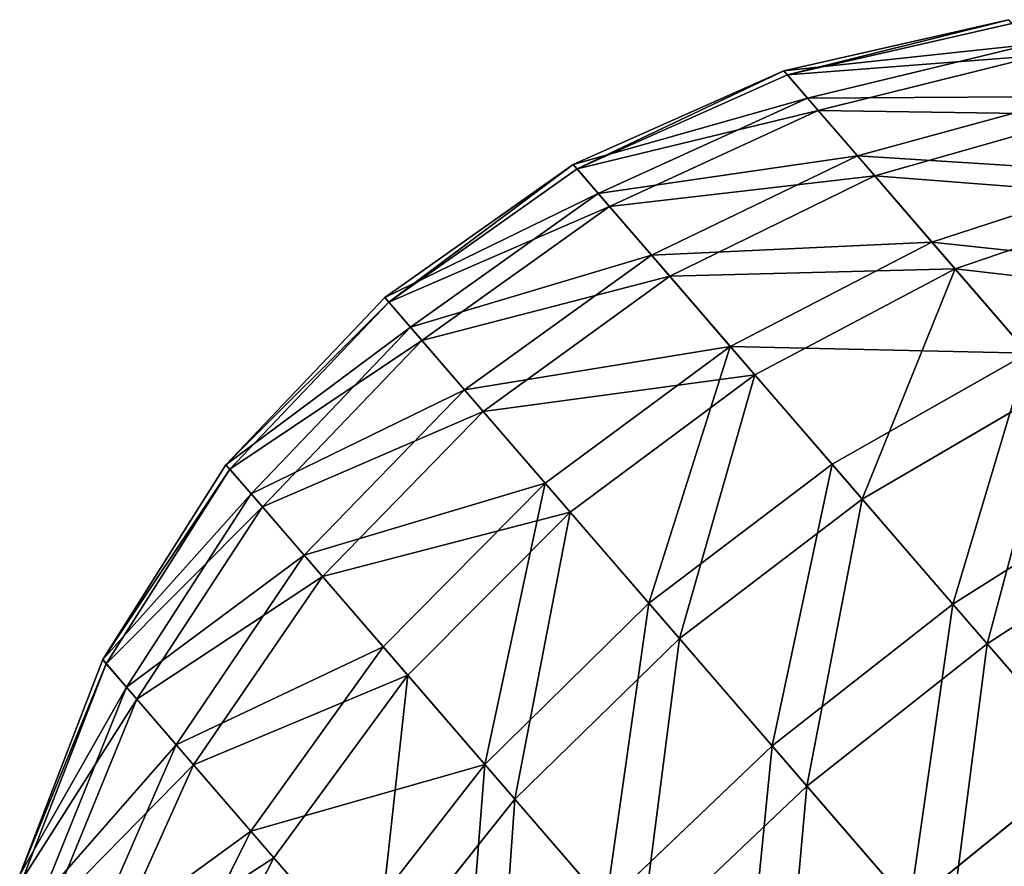
# Model space of a CAD drawing. Units: millimetres. Extents: x -321 to 924, y -497 to 433.
# Drawn here: x -320 to -299, y 215 to 233 of the extents above; entities that cross this region are included whole.
import ezdxf

# ---------------------------------------------------------------- set-up
doc = ezdxf.new("R2010")
doc.units = ezdxf.units.MM
doc.layers.get('0').update_dxf_attribs({"true_color": 0xffffff})

# ---------------------------------------------------------------- blocks, each defined once
blk = doc.blocks.new('Grupa#13')
at = {"color": 250, "true_color": 0x232323}
for p, q in [((8.6044, 269.768, 305.307), (6.7238, 269.3416, 305.2412)), ((8.6314, 269.7367, 306.9107), (6.7538, 269.3069, 307.0232)), ((6.9217, 269.1126, 303.4844), (8.7825, 269.5619, 303.726)), ((7.0106, 269.0098, 308.762), (8.8625, 269.4694, 308.4756)), ((6.7238, 269.3416, 305.2412), (4.9615, 268.5569, 305.2006)), ((6.7238, 269.3416, 305.2412), (6.9217, 269.1126, 303.4844)), ((6.7538, 269.3069, 307.0232), (6.7238, 269.3416, 305.2412)), ((6.7538, 269.3069, 307.0232), (4.9934, 268.52, 307.0924)), ((7.0106, 269.0098, 308.762), (6.7538, 269.3069, 307.0232)), ((5.1716, 268.3138, 303.3357), (6.9217, 269.1126, 303.4844)), ((6.9217, 269.1126, 303.4844), (7.3399, 268.6287, 301.8205)), ((7.3399, 268.6287, 301.8205), (9.1589, 269.1264, 302.2285)), ((5.266, 268.2047, 308.9383), (7.0106, 269.0098, 308.762)), ((7.4842, 268.4618, 310.3908), (7.0106, 269.0098, 308.762)), ((7.4842, 268.4618, 310.3908), (9.2888, 268.9762, 309.9415)), ((5.6156, 267.8001, 301.5693), (7.3399, 268.6287, 301.8205)), ((7.3399, 268.6287, 301.8205), (7.9623, 267.9085, 300.3133)), ((4.9615, 268.5569, 305.2006), (3.3854, 267.444, 305.187)), ((4.9934, 268.52, 307.0924), (3.4179, 267.4064, 307.1158)), ((4.9615, 268.5569, 305.2006), (5.1716, 268.3138, 303.3357)), ((4.9934, 268.52, 307.0924), (4.9615, 268.5569, 305.2006)), ((5.266, 268.2047, 308.9383), (4.9934, 268.52, 307.0924)), ((5.7688, 267.6229, 310.6675), (7.4842, 268.4618, 310.3908)), ((8.1566, 267.6839, 311.847), (7.4842, 268.4618, 310.3908)), ((7.9623, 267.9085, 300.3133), (9.719, 268.4782, 300.872)), ((5.1716, 268.3138, 303.3357), (3.5996, 267.1961, 303.2855)), ((5.1716, 268.3138, 303.3357), (5.6156, 267.8001, 301.5693)), ((9.8939, 268.2761, 311.252), (8.1566, 267.6839, 311.847)), ((3.6959, 267.0849, 308.9979), (5.266, 268.2047, 308.9383)), ((5.7688, 267.6229, 310.6675), (5.266, 268.2047, 308.9383)), ((6.2763, 267.0355, 299.9693), (7.9623, 267.9085, 300.3133)), ((7.9623, 267.9085, 300.3133), (8.765, 266.9797, 299.0208)), ((5.6156, 267.8001, 301.5693), (4.0523, 266.6724, 301.4845)), ((5.6156, 267.8001, 301.5693), (6.2763, 267.0355, 299.9693)), ((4.2085, 266.4917, 310.7609), (5.7688, 267.6229, 310.6675)), ((6.4826, 266.7971, 312.2133), (5.7688, 267.6229, 310.6675)), ((8.1566, 267.6839, 311.847), (6.4826, 266.7971, 312.2133)), ((9.0018, 266.7061, 313.0746), (8.1566, 267.6839, 311.847)), ((3.3854, 267.444, 305.187), (2.056, 266.0457, 305.2007)), ((3.3854, 267.444, 305.187), (3.5996, 267.1961, 303.2855)), ((3.4179, 267.4064, 307.1158), (3.3854, 267.444, 305.187)), ((3.4179, 267.4064, 307.1158), (2.0879, 266.0088, 307.0925)), ((3.6959, 267.0849, 308.9979), (3.4179, 267.4064, 307.1158)), ((3.5996, 267.1961, 303.2855), (2.2661, 265.8026, 303.3358)), ((3.5996, 267.1961, 303.2855), (4.0523, 266.6724, 301.4845)), ((3.6959, 267.0849, 308.9979), (2.3605, 265.6935, 308.9384)), ((4.2085, 266.4917, 310.7609), (3.6959, 267.0849, 308.9979)), ((6.2763, 267.0355, 299.9693), (4.726, 265.8928, 299.8531)), ((6.2763, 267.0355, 299.9693), (7.1285, 266.0495, 298.5972)), ((7.1285, 266.0495, 298.5972), (8.765, 266.9797, 299.0208)), ((4.9363, 265.6497, 312.3371), (6.4826, 266.7971, 312.2133)), ((7.3798, 265.759, 313.5166), (6.4826, 266.7971, 312.2133)), ((9.0018, 266.7061, 313.0746), (7.3798, 265.759, 313.5166)), ((4.0523, 266.6724, 301.4845), (2.71, 265.2889, 301.5694)), ((4.0523, 266.6724, 301.4845), (4.726, 265.8928, 299.8531)), ((4.2085, 266.4917, 310.7609), (2.8633, 265.1117, 310.6675)), ((4.9363, 265.6497, 312.3371), (4.2085, 266.4917, 310.7609)), ((1.0244, 264.4157, 305.2412), (2.056, 266.0457, 305.2007)), ((2.0879, 266.0088, 307.0925), (2.056, 266.0457, 305.2007)), ((2.056, 266.0457, 305.2007), (2.2661, 265.8026, 303.3358)), ((7.1285, 266.0495, 298.5972), (5.5949, 264.8875, 298.4541)), ((7.1285, 266.0495, 298.5972), (8.1394, 264.8799, 297.5057)), ((1.0544, 264.381, 307.0232), (2.0879, 266.0088, 307.0925)), ((2.3605, 265.6935, 308.9384), (2.0879, 266.0088, 307.0925)), ((4.726, 265.8928, 299.8531), (3.3708, 264.5243, 299.9693)), ((4.726, 265.8928, 299.8531), (5.5949, 264.8875, 298.4541)), ((9.7172, 265.878, 297.9926), (8.1394, 264.8799, 297.5057)), ((2.2661, 265.8026, 303.3358), (1.2223, 264.1867, 303.4845)), ((2.2661, 265.8026, 303.3358), (2.71, 265.2889, 301.5694)), ((5.8511, 264.5913, 313.6658), (7.3798, 265.759, 313.5166)), ((8.4261, 264.5485, 314.5271), (7.3798, 265.759, 313.5166)), ((1.3112, 264.0839, 308.7621), (2.3605, 265.6935, 308.9384)), ((2.8633, 265.1117, 310.6675), (2.3605, 265.6935, 308.9384)), ((4.9363, 265.6497, 312.3371), (3.5771, 264.2859, 312.2134)), ((5.8511, 264.5913, 313.6658), (4.9363, 265.6497, 312.3371)), ((9.9873, 265.5658, 314.0265), (8.4261, 264.5485, 314.5271)), ((2.71, 265.2889, 301.5694), (1.6404, 263.7028, 301.8206)), ((2.71, 265.2889, 301.5694), (3.3708, 264.5243, 299.9693)), ((2.8633, 265.1117, 310.6675), (1.7848, 263.5359, 310.3909)), ((3.5771, 264.2859, 312.2134), (2.8633, 265.1117, 310.6675)), ((5.5949, 264.8875, 298.4541), (4.223, 263.5383, 298.5972)), ((5.5949, 264.8875, 298.4541), (6.6255, 263.695, 297.3412)), ((8.1394, 264.8799, 297.5057), (6.6255, 263.695, 297.3412)), ((8.1394, 264.8799, 297.5057), (9.27, 263.5717, 296.7367)), ((4.4743, 263.2478, 313.5166), (5.8511, 264.5913, 313.6658)), ((6.9179, 263.357, 314.6961), (5.8511, 264.5913, 313.6658)), ((3.3708, 264.5243, 299.9693), (2.2629, 262.9826, 300.3134)), ((3.3708, 264.5243, 299.9693), (4.223, 263.5383, 298.5972)), ((6.9179, 263.357, 314.6961), (8.4261, 264.5485, 314.5271)), ((9.5812, 263.2121, 315.206), (8.4261, 264.5485, 314.5271)), ((0.3301, 262.6166, 305.3071), (1.0244, 264.4157, 305.2412)), ((1.0244, 264.4157, 305.2412), (1.2223, 264.1867, 303.4845)), ((1.0544, 264.381, 307.0232), (1.0244, 264.4157, 305.2412)), ((0.3571, 262.5854, 306.9108), (1.0544, 264.381, 307.0232)), ((1.3112, 264.0839, 308.7621), (1.0544, 264.381, 307.0232)), ((3.5771, 264.2859, 312.2134), (2.4572, 262.758, 311.8471)), ((4.4743, 263.2478, 313.5166), (3.5771, 264.2859, 312.2134)), ((0.5082, 262.4105, 303.7261), (1.2223, 264.1867, 303.4845)), ((1.2223, 264.1867, 303.4845), (1.6404, 263.7028, 301.8206)), ((0.5882, 262.318, 308.4757), (1.3112, 264.0839, 308.7621)), ((1.7848, 263.5359, 310.3909), (1.3112, 264.0839, 308.7621)), ((0.8846, 261.975, 302.2286), (1.6404, 263.7028, 301.8206)), ((1.6404, 263.7028, 301.8206), (2.2629, 262.9826, 300.3134)), ((6.6255, 263.695, 297.3412), (5.2338, 262.3687, 297.5057)), ((6.6255, 263.695, 297.3412), (7.7783, 262.3611, 296.5572)), ((7.7783, 262.3611, 296.5572), (9.27, 263.5717, 296.7367)), ((1.7848, 263.5359, 310.3909), (1.0145, 261.8248, 309.9416)), ((2.4572, 262.758, 311.8471), (1.7848, 263.5359, 310.3909)), ((3.0656, 262.0538, 299.0209), (4.223, 263.5383, 298.5972)), ((4.223, 263.5383, 298.5972), (5.2338, 262.3687, 297.5057)), ((5.5206, 262.0373, 314.5271), (6.9179, 263.357, 314.6961)), ((8.0956, 261.9944, 315.3884), (6.9179, 263.357, 314.6961)), ((4.4743, 263.2478, 313.5166), (3.3023, 261.7801, 313.0747)), ((5.5206, 262.0373, 314.5271), (4.4743, 263.2478, 313.5166)), ((1.4448, 261.3269, 300.8722), (2.2629, 262.9826, 300.3134)), ((2.2629, 262.9826, 300.3134), (3.0656, 262.0538, 299.0209)), ((1.6196, 261.1248, 311.2522), (2.4572, 262.758, 311.8471)), ((3.3023, 261.7801, 313.0747), (2.4572, 262.758, 311.8471))]:
    blk.add_line(p, q, dxfattribs=at)
mesh = blk.add_polyface(dxfattribs=at)
corners = [(6.7238, 269.3416, 305.2412), (8.7825, 269.5619, 303.726), (6.9217, 269.1126, 303.4844), (8.6044, 269.768, 305.307)]
mesh.append_faces([[corners[k] for k in face] for face in [(0, 1, 2), (1, 0, 3)]], dxfattribs={"vtx0": -1, "color": 250})
mesh = blk.add_polyface(dxfattribs=at)
corners = [(6.7538, 269.3069, 307.0232), (8.6044, 269.768, 305.307), (6.7238, 269.3416, 305.2412), (8.6314, 269.7367, 306.9107)]
mesh.append_faces([[corners[k] for k in face] for face in [(0, 1, 2), (1, 0, 3)]], dxfattribs={"vtx0": -1, "color": 250})
mesh = blk.add_polyface(dxfattribs=at)
corners = [(6.7538, 269.3069, 307.0232), (8.8625, 269.4694, 308.4756), (8.6314, 269.7367, 306.9107), (7.0106, 269.0098, 308.762)]
mesh.append_faces([[corners[k] for k in face] for face in [(0, 1, 2), (1, 0, 3)]], dxfattribs={"vtx0": -1, "color": 250})
mesh = blk.add_polyface(dxfattribs=at)
corners = [(6.9217, 269.1126, 303.4844), (9.1589, 269.1264, 302.2285), (7.3399, 268.6287, 301.8205), (8.7825, 269.5619, 303.726)]
mesh.append_faces([[corners[k] for k in face] for face in [(0, 1, 2), (1, 0, 3)]], dxfattribs={"vtx0": -1, "color": 250})
mesh = blk.add_polyface(dxfattribs=at)
corners = [(7.0106, 269.0098, 308.762), (9.2888, 268.9762, 309.9415), (8.8625, 269.4694, 308.4756), (7.4842, 268.4618, 310.3908)]
mesh.append_faces([[corners[k] for k in face] for face in [(0, 1, 2), (1, 0, 3)]], dxfattribs={"vtx0": -1, "color": 250})
mesh = blk.add_polyface(dxfattribs=at)
corners = [(4.9934, 268.52, 307.0924), (6.7238, 269.3416, 305.2412), (4.9615, 268.5569, 305.2006), (6.7538, 269.3069, 307.0232)]
mesh.append_faces([[corners[k] for k in face] for face in [(0, 1, 2), (1, 0, 3)]], dxfattribs={"vtx0": -1, "color": 250})
mesh = blk.add_polyface(dxfattribs=at)
corners = [(4.9615, 268.5569, 305.2006), (6.9217, 269.1126, 303.4844), (5.1716, 268.3138, 303.3357), (6.7238, 269.3416, 305.2412)]
mesh.append_faces([[corners[k] for k in face] for face in [(0, 1, 2), (1, 0, 3)]], dxfattribs={"vtx0": -1, "color": 250})
mesh = blk.add_polyface(dxfattribs=at)
corners = [(4.9934, 268.52, 307.0924), (7.0106, 269.0098, 308.762), (6.7538, 269.3069, 307.0232), (5.266, 268.2047, 308.9383)]
mesh.append_faces([[corners[k] for k in face] for face in [(0, 1, 2), (1, 0, 3)]], dxfattribs={"vtx0": -1, "color": 250})
mesh = blk.add_polyface(dxfattribs=at)
corners = [(5.1716, 268.3138, 303.3357), (7.3399, 268.6287, 301.8205), (5.6156, 267.8001, 301.5693), (6.9217, 269.1126, 303.4844)]
mesh.append_faces([[corners[k] for k in face] for face in [(0, 1, 2), (1, 0, 3)]], dxfattribs={"vtx0": -1, "color": 250})
mesh = blk.add_polyface(dxfattribs=at)
corners = [(7.3399, 268.6287, 301.8205), (9.719, 268.4782, 300.872), (7.9623, 267.9085, 300.3133), (9.1589, 269.1264, 302.2285)]
mesh.append_faces([[corners[k] for k in face] for face in [(0, 1, 2), (1, 0, 3)]], dxfattribs={"vtx0": -1, "color": 250})
mesh = blk.add_polyface(dxfattribs=at)
corners = [(5.266, 268.2047, 308.9383), (7.4842, 268.4618, 310.3908), (7.0106, 269.0098, 308.762), (5.7688, 267.6229, 310.6675)]
mesh.append_faces([[corners[k] for k in face] for face in [(0, 1, 2), (1, 0, 3)]], dxfattribs={"vtx0": -1, "color": 250})
mesh = blk.add_polyface(dxfattribs=at)
corners = [(7.4842, 268.4618, 310.3908), (9.8939, 268.2761, 311.252), (9.2888, 268.9762, 309.9415), (8.1566, 267.6839, 311.847)]
mesh.append_faces([[corners[k] for k in face] for face in [(0, 1, 2), (1, 0, 3)]], dxfattribs={"vtx0": -1, "color": 250})
mesh = blk.add_polyface(dxfattribs=at)
corners = [(5.6156, 267.8001, 301.5693), (7.9623, 267.9085, 300.3133), (6.2763, 267.0355, 299.9693), (7.3399, 268.6287, 301.8205)]
mesh.append_faces([[corners[k] for k in face] for face in [(0, 1, 2), (1, 0, 3)]], dxfattribs={"vtx0": -1, "color": 250})
mesh = blk.add_polyface(dxfattribs=at)
corners = [(3.3854, 267.444, 305.187), (5.1716, 268.3138, 303.3357), (3.5996, 267.1961, 303.2855), (4.9615, 268.5569, 305.2006)]
mesh.append_faces([[corners[k] for k in face] for face in [(0, 1, 2), (1, 0, 3)]], dxfattribs={"vtx0": -1, "color": 250})
mesh = blk.add_polyface(dxfattribs=at)
corners = [(3.4179, 267.4064, 307.1158), (4.9615, 268.5569, 305.2006), (3.3854, 267.444, 305.187), (4.9934, 268.52, 307.0924)]
mesh.append_faces([[corners[k] for k in face] for face in [(0, 1, 2), (1, 0, 3)]], dxfattribs={"vtx0": -1, "color": 250})
mesh = blk.add_polyface(dxfattribs=at)
corners = [(3.4179, 267.4064, 307.1158), (5.266, 268.2047, 308.9383), (4.9934, 268.52, 307.0924), (3.6959, 267.0849, 308.9979)]
mesh.append_faces([[corners[k] for k in face] for face in [(0, 1, 2), (1, 0, 3)]], dxfattribs={"vtx0": -1, "color": 250})
mesh = blk.add_polyface(dxfattribs=at)
corners = [(5.7688, 267.6229, 310.6675), (8.1566, 267.6839, 311.847), (7.4842, 268.4618, 310.3908), (6.4826, 266.7971, 312.2133)]
mesh.append_faces([[corners[k] for k in face] for face in [(0, 1, 2), (1, 0, 3)]], dxfattribs={"vtx0": -1, "color": 250})
mesh = blk.add_polyface(dxfattribs=at)
corners = [(7.9623, 267.9085, 300.3133), (10.4415, 267.6423, 299.7088), (8.765, 266.9797, 299.0208), (9.719, 268.4782, 300.872)]
mesh.append_faces([[corners[k] for k in face] for face in [(0, 1, 2), (1, 0, 3)]], dxfattribs={"vtx0": -1, "color": 250})
mesh = blk.add_polyface(dxfattribs=at)
corners = [(3.5996, 267.1961, 303.2855), (5.6156, 267.8001, 301.5693), (4.0523, 266.6724, 301.4845), (5.1716, 268.3138, 303.3357)]
mesh.append_faces([[corners[k] for k in face] for face in [(0, 1, 2), (1, 0, 3)]], dxfattribs={"vtx0": -1, "color": 250})
mesh = blk.add_polyface(dxfattribs=at)
corners = [(8.1566, 267.6839, 311.847), (10.6545, 267.396, 312.3569), (9.8939, 268.2761, 311.252), (9.0018, 266.7061, 313.0746)]
mesh.append_faces([[corners[k] for k in face] for face in [(0, 1, 2), (1, 0, 3)]], dxfattribs={"vtx0": -1, "color": 250})
mesh = blk.add_polyface(dxfattribs=at)
corners = [(3.6959, 267.0849, 308.9979), (5.7688, 267.6229, 310.6675), (5.266, 268.2047, 308.9383), (4.2085, 266.4917, 310.7609)]
mesh.append_faces([[corners[k] for k in face] for face in [(0, 1, 2), (1, 0, 3)]], dxfattribs={"vtx0": -1, "color": 250})
mesh = blk.add_polyface(dxfattribs=at)
corners = [(6.2763, 267.0355, 299.9693), (8.765, 266.9797, 299.0208), (7.1285, 266.0495, 298.5972), (7.9623, 267.9085, 300.3133)]
mesh.append_faces([[corners[k] for k in face] for face in [(0, 1, 2), (1, 0, 3)]], dxfattribs={"vtx0": -1, "color": 250})
mesh = blk.add_polyface(dxfattribs=at)
corners = [(4.0523, 266.6724, 301.4845), (6.2763, 267.0355, 299.9693), (4.726, 265.8928, 299.8531), (5.6156, 267.8001, 301.5693)]
mesh.append_faces([[corners[k] for k in face] for face in [(0, 1, 2), (1, 0, 3)]], dxfattribs={"vtx0": -1, "color": 250})
mesh = blk.add_polyface(dxfattribs=at)
corners = [(4.2085, 266.4917, 310.7609), (6.4826, 266.7971, 312.2133), (5.7688, 267.6229, 310.6675), (4.9363, 265.6497, 312.3371)]
mesh.append_faces([[corners[k] for k in face] for face in [(0, 1, 2), (1, 0, 3)]], dxfattribs={"vtx0": -1, "color": 250})
mesh = blk.add_polyface(dxfattribs=at)
corners = [(7.3798, 265.759, 313.5166), (8.1566, 267.6839, 311.847), (6.4826, 266.7971, 312.2133), (9.0018, 266.7061, 313.0746)]
mesh.append_faces([[corners[k] for k in face] for face in [(0, 1, 2), (1, 0, 3)]], dxfattribs={"vtx0": -1, "color": 250})
mesh = blk.add_polyface(dxfattribs=at)
corners = [(3.4179, 267.4064, 307.1158), (2.056, 266.0457, 305.2007), (2.0879, 266.0088, 307.0925), (3.3854, 267.444, 305.187)]
mesh.append_faces([[corners[k] for k in face] for face in [(0, 1, 2), (1, 0, 3)]], dxfattribs={"vtx0": -1, "color": 250})
mesh = blk.add_polyface(dxfattribs=at)
corners = [(2.056, 266.0457, 305.2007), (3.5996, 267.1961, 303.2855), (2.2661, 265.8026, 303.3358), (3.3854, 267.444, 305.187)]
mesh.append_faces([[corners[k] for k in face] for face in [(0, 1, 2), (1, 0, 3)]], dxfattribs={"vtx0": -1, "color": 250})
mesh = blk.add_polyface(dxfattribs=at)
corners = [(3.6959, 267.0849, 308.9979), (2.0879, 266.0088, 307.0925), (2.3605, 265.6935, 308.9384), (3.4179, 267.4064, 307.1158)]
mesh.append_faces([[corners[k] for k in face] for face in [(0, 1, 2), (1, 0, 3)]], dxfattribs={"vtx0": -1, "color": 250})
mesh = blk.add_polyface(dxfattribs=at)
corners = [(2.2661, 265.8026, 303.3358), (4.0523, 266.6724, 301.4845), (2.71, 265.2889, 301.5694), (3.5996, 267.1961, 303.2855)]
mesh.append_faces([[corners[k] for k in face] for face in [(0, 1, 2), (1, 0, 3)]], dxfattribs={"vtx0": -1, "color": 250})
mesh = blk.add_polyface(dxfattribs=at)
corners = [(4.2085, 266.4917, 310.7609), (2.3605, 265.6935, 308.9384), (2.8633, 265.1117, 310.6675), (3.6959, 267.0849, 308.9979)]
mesh.append_faces([[corners[k] for k in face] for face in [(0, 1, 2), (1, 0, 3)]], dxfattribs={"vtx0": -1, "color": 250})
mesh = blk.add_polyface(dxfattribs=at)
corners = [(6.2763, 267.0355, 299.9693), (5.5949, 264.8875, 298.4541), (4.726, 265.8928, 299.8531), (7.1285, 266.0495, 298.5972)]
mesh.append_faces([[corners[k] for k in face] for face in [(0, 1, 2), (1, 0, 3)]], dxfattribs={"vtx0": -1, "color": 250})
mesh = blk.add_polyface(dxfattribs=at)
corners = [(8.765, 266.9797, 299.0208), (8.1394, 264.8799, 297.5057), (7.1285, 266.0495, 298.5972), (9.7172, 265.878, 297.9926)]
mesh.append_faces([[corners[k] for k in face] for face in [(0, 1, 2), (1, 0, 3)]], dxfattribs={"vtx0": -1, "color": 250})
mesh = blk.add_polyface(dxfattribs=at)
corners = [(5.8511, 264.5913, 313.6658), (6.4826, 266.7971, 312.2133), (4.9363, 265.6497, 312.3371), (7.3798, 265.759, 313.5166)]
mesh.append_faces([[corners[k] for k in face] for face in [(0, 1, 2), (1, 0, 3)]], dxfattribs={"vtx0": -1, "color": 250})
mesh = blk.add_polyface(dxfattribs=at)
corners = [(8.4261, 264.5485, 314.5271), (9.0018, 266.7061, 313.0746), (7.3798, 265.759, 313.5166), (9.9873, 265.5658, 314.0265)]
mesh.append_faces([[corners[k] for k in face] for face in [(0, 1, 2), (1, 0, 3)]], dxfattribs={"vtx0": -1, "color": 250})
mesh = blk.add_polyface(dxfattribs=at)
corners = [(2.71, 265.2889, 301.5694), (4.726, 265.8928, 299.8531), (3.3708, 264.5243, 299.9693), (4.0523, 266.6724, 301.4845)]
mesh.append_faces([[corners[k] for k in face] for face in [(0, 1, 2), (1, 0, 3)]], dxfattribs={"vtx0": -1, "color": 250})
mesh = blk.add_polyface(dxfattribs=at)
corners = [(4.9363, 265.6497, 312.3371), (2.8633, 265.1117, 310.6675), (3.5771, 264.2859, 312.2134), (4.2085, 266.4917, 310.7609)]
mesh.append_faces([[corners[k] for k in face] for face in [(0, 1, 2), (1, 0, 3)]], dxfattribs={"vtx0": -1, "color": 250})
mesh = blk.add_polyface(dxfattribs=at)
corners = [(2.0879, 266.0088, 307.0925), (1.0244, 264.4157, 305.2412), (1.0544, 264.381, 307.0232), (2.056, 266.0457, 305.2007)]
mesh.append_faces([[corners[k] for k in face] for face in [(0, 1, 2), (1, 0, 3)]], dxfattribs={"vtx0": -1, "color": 250})
mesh = blk.add_polyface(dxfattribs=at)
corners = [(1.0244, 264.4157, 305.2412), (2.2661, 265.8026, 303.3358), (1.2223, 264.1867, 303.4845), (2.056, 266.0457, 305.2007)]
mesh.append_faces([[corners[k] for k in face] for face in [(0, 1, 2), (1, 0, 3)]], dxfattribs={"vtx0": -1, "color": 250})
mesh = blk.add_polyface(dxfattribs=at)
corners = [(7.1285, 266.0495, 298.5972), (6.6255, 263.695, 297.3412), (5.5949, 264.8875, 298.4541), (8.1394, 264.8799, 297.5057)]
mesh.append_faces([[corners[k] for k in face] for face in [(0, 1, 2), (1, 0, 3)]], dxfattribs={"vtx0": -1, "color": 250})
mesh = blk.add_polyface(dxfattribs=at)
corners = [(2.3605, 265.6935, 308.9384), (1.0544, 264.381, 307.0232), (1.3112, 264.0839, 308.7621), (2.0879, 266.0088, 307.0925)]
mesh.append_faces([[corners[k] for k in face] for face in [(0, 1, 2), (1, 0, 3)]], dxfattribs={"vtx0": -1, "color": 250})
mesh = blk.add_polyface(dxfattribs=at)
corners = [(4.726, 265.8928, 299.8531), (4.223, 263.5383, 298.5972), (3.3708, 264.5243, 299.9693), (5.5949, 264.8875, 298.4541)]
mesh.append_faces([[corners[k] for k in face] for face in [(0, 1, 2), (1, 0, 3)]], dxfattribs={"vtx0": -1, "color": 250})
mesh = blk.add_polyface(dxfattribs=at)
corners = [(9.7172, 265.878, 297.9926), (9.27, 263.5717, 296.7367), (8.1394, 264.8799, 297.5057), (10.7823, 264.6457, 297.2683)]
mesh.append_faces([[corners[k] for k in face] for face in [(0, 1, 2), (1, 0, 3)]], dxfattribs={"vtx0": -1, "color": 250})
mesh = blk.add_polyface(dxfattribs=at)
corners = [(1.2223, 264.1867, 303.4845), (2.71, 265.2889, 301.5694), (1.6404, 263.7028, 301.8206), (2.2661, 265.8026, 303.3358)]
mesh.append_faces([[corners[k] for k in face] for face in [(0, 1, 2), (1, 0, 3)]], dxfattribs={"vtx0": -1, "color": 250})
mesh = blk.add_polyface(dxfattribs=at)
corners = [(6.9179, 263.357, 314.6961), (7.3798, 265.759, 313.5166), (5.8511, 264.5913, 313.6658), (8.4261, 264.5485, 314.5271)]
mesh.append_faces([[corners[k] for k in face] for face in [(0, 1, 2), (1, 0, 3)]], dxfattribs={"vtx0": -1, "color": 250})
mesh = blk.add_polyface(dxfattribs=at)
corners = [(2.8633, 265.1117, 310.6675), (1.3112, 264.0839, 308.7621), (1.7848, 263.5359, 310.3909), (2.3605, 265.6935, 308.9384)]
mesh.append_faces([[corners[k] for k in face] for face in [(0, 1, 2), (1, 0, 3)]], dxfattribs={"vtx0": -1, "color": 250})
mesh = blk.add_polyface(dxfattribs=at)
corners = [(4.4743, 263.2478, 313.5166), (4.9363, 265.6497, 312.3371), (3.5771, 264.2859, 312.2134), (5.8511, 264.5913, 313.6658)]
mesh.append_faces([[corners[k] for k in face] for face in [(0, 1, 2), (1, 0, 3)]], dxfattribs={"vtx0": -1, "color": 250})
mesh = blk.add_polyface(dxfattribs=at)
corners = [(9.5812, 263.2121, 315.206), (9.9873, 265.5658, 314.0265), (8.4261, 264.5485, 314.5271), (11.0754, 264.3069, 314.666)]
mesh.append_faces([[corners[k] for k in face] for face in [(0, 1, 2), (1, 0, 3)]], dxfattribs={"vtx0": -1, "color": 250})
mesh = blk.add_polyface(dxfattribs=at)
corners = [(1.6404, 263.7028, 301.8206), (3.3708, 264.5243, 299.9693), (2.2629, 262.9826, 300.3134), (2.71, 265.2889, 301.5694)]
mesh.append_faces([[corners[k] for k in face] for face in [(0, 1, 2), (1, 0, 3)]], dxfattribs={"vtx0": -1, "color": 250})
mesh = blk.add_polyface(dxfattribs=at)
corners = [(3.5771, 264.2859, 312.2134), (1.7848, 263.5359, 310.3909), (2.4572, 262.758, 311.8471), (2.8633, 265.1117, 310.6675)]
mesh.append_faces([[corners[k] for k in face] for face in [(0, 1, 2), (1, 0, 3)]], dxfattribs={"vtx0": -1, "color": 250})
mesh = blk.add_polyface(dxfattribs=at)
corners = [(5.5949, 264.8875, 298.4541), (5.2338, 262.3687, 297.5057), (4.223, 263.5383, 298.5972), (6.6255, 263.695, 297.3412)]
mesh.append_faces([[corners[k] for k in face] for face in [(0, 1, 2), (1, 0, 3)]], dxfattribs={"vtx0": -1, "color": 250})
mesh = blk.add_polyface(dxfattribs=at)
corners = [(8.1394, 264.8799, 297.5057), (7.7783, 262.3611, 296.5572), (6.6255, 263.695, 297.3412), (9.27, 263.5717, 296.7367)]
mesh.append_faces([[corners[k] for k in face] for face in [(0, 1, 2), (1, 0, 3)]], dxfattribs={"vtx0": -1, "color": 250})
mesh = blk.add_polyface(dxfattribs=at)
corners = [(5.5206, 262.0373, 314.5271), (5.8511, 264.5913, 313.6658), (4.4743, 263.2478, 313.5166), (6.9179, 263.357, 314.6961)]
mesh.append_faces([[corners[k] for k in face] for face in [(0, 1, 2), (1, 0, 3)]], dxfattribs={"vtx0": -1, "color": 250})
mesh = blk.add_polyface(dxfattribs=at)
corners = [(2.2629, 262.9826, 300.3134), (4.223, 263.5383, 298.5972), (3.0656, 262.0538, 299.0209), (3.3708, 264.5243, 299.9693)]
mesh.append_faces([[corners[k] for k in face] for face in [(0, 1, 2), (1, 0, 3)]], dxfattribs={"vtx0": -1, "color": 250})
mesh = blk.add_polyface(dxfattribs=at)
corners = [(8.0956, 261.9944, 315.3884), (8.4261, 264.5485, 314.5271), (6.9179, 263.357, 314.6961), (9.5812, 263.2121, 315.206)]
mesh.append_faces([[corners[k] for k in face] for face in [(0, 1, 2), (1, 0, 3)]], dxfattribs={"vtx0": -1, "color": 250})
mesh = blk.add_polyface(dxfattribs=at)
corners = [(1.0544, 264.381, 307.0232), (0.3301, 262.6166, 305.3071), (0.3571, 262.5854, 306.9108), (1.0244, 264.4157, 305.2412)]
mesh.append_faces([[corners[k] for k in face] for face in [(0, 1, 2), (1, 0, 3)]], dxfattribs={"vtx0": -1, "color": 250})
mesh = blk.add_polyface(dxfattribs=at)
corners = [(0.3301, 262.6166, 305.3071), (1.2223, 264.1867, 303.4845), (0.5082, 262.4105, 303.7261), (1.0244, 264.4157, 305.2412)]
mesh.append_faces([[corners[k] for k in face] for face in [(0, 1, 2), (1, 0, 3)]], dxfattribs={"vtx0": -1, "color": 250})
mesh = blk.add_polyface(dxfattribs=at)
corners = [(1.3112, 264.0839, 308.7621), (0.3571, 262.5854, 306.9108), (0.5882, 262.318, 308.4757), (1.0544, 264.381, 307.0232)]
mesh.append_faces([[corners[k] for k in face] for face in [(0, 1, 2), (1, 0, 3)]], dxfattribs={"vtx0": -1, "color": 250})
mesh = blk.add_polyface(dxfattribs=at)
corners = [(3.3023, 261.7801, 313.0747), (3.5771, 264.2859, 312.2134), (2.4572, 262.758, 311.8471), (4.4743, 263.2478, 313.5166)]
mesh.append_faces([[corners[k] for k in face] for face in [(0, 1, 2), (1, 0, 3)]], dxfattribs={"vtx0": -1, "color": 250})
mesh = blk.add_polyface(dxfattribs=at)
corners = [(0.5082, 262.4105, 303.7261), (1.6404, 263.7028, 301.8206), (0.8846, 261.975, 302.2286), (1.2223, 264.1867, 303.4845)]
mesh.append_faces([[corners[k] for k in face] for face in [(0, 1, 2), (1, 0, 3)]], dxfattribs={"vtx0": -1, "color": 250})
mesh = blk.add_polyface(dxfattribs=at)
corners = [(1.7848, 263.5359, 310.3909), (0.5882, 262.318, 308.4757), (1.0145, 261.8248, 309.9416), (1.3112, 264.0839, 308.7621)]
mesh.append_faces([[corners[k] for k in face] for face in [(0, 1, 2), (1, 0, 3)]], dxfattribs={"vtx0": -1, "color": 250})
mesh = blk.add_polyface(dxfattribs=at)
corners = [(0.8846, 261.975, 302.2286), (2.2629, 262.9826, 300.3134), (1.4448, 261.3269, 300.8722), (1.6404, 263.7028, 301.8206)]
mesh.append_faces([[corners[k] for k in face] for face in [(0, 1, 2), (1, 0, 3)]], dxfattribs={"vtx0": -1, "color": 250})
mesh = blk.add_polyface(dxfattribs=at)
corners = [(6.6255, 263.695, 297.3412), (6.3645, 261.0605, 296.7368), (5.2338, 262.3687, 297.5057), (7.7783, 262.3611, 296.5572)]
mesh.append_faces([[corners[k] for k in face] for face in [(0, 1, 2), (1, 0, 3)]], dxfattribs={"vtx0": -1, "color": 250})
mesh = blk.add_polyface(dxfattribs=at)
corners = [(9.27, 263.5717, 296.7367), (9.009, 260.9372, 296.1322), (7.7783, 262.3611, 296.5572), (10.4771, 262.1751, 296.3199)]
mesh.append_faces([[corners[k] for k in face] for face in [(0, 1, 2), (1, 0, 3)]], dxfattribs={"vtx0": -1, "color": 250})
mesh = blk.add_polyface(dxfattribs=at)
corners = [(2.4572, 262.758, 311.8471), (1.0145, 261.8248, 309.9416), (1.6196, 261.1248, 311.2522), (1.7848, 263.5359, 310.3909)]
mesh.append_faces([[corners[k] for k in face] for face in [(0, 1, 2), (1, 0, 3)]], dxfattribs={"vtx0": -1, "color": 250})
mesh = blk.add_polyface(dxfattribs=at)
corners = [(4.223, 263.5383, 298.5972), (4.0178, 260.9521, 297.9927), (3.0656, 262.0538, 299.0209), (5.2338, 262.3687, 297.5057)]
mesh.append_faces([[corners[k] for k in face] for face in [(0, 1, 2), (1, 0, 3)]], dxfattribs={"vtx0": -1, "color": 250})
mesh = blk.add_polyface(dxfattribs=at)
corners = [(6.6756, 260.7008, 315.2061), (6.9179, 263.357, 314.6961), (5.5206, 262.0373, 314.5271), (8.0956, 261.9944, 315.3884)]
mesh.append_faces([[corners[k] for k in face] for face in [(0, 1, 2), (1, 0, 3)]], dxfattribs={"vtx0": -1, "color": 250})
mesh = blk.add_polyface(dxfattribs=at)
corners = [(4.2879, 260.6398, 314.0266), (4.4743, 263.2478, 313.5166), (3.3023, 261.7801, 313.0747), (5.5206, 262.0373, 314.5271)]
mesh.append_faces([[corners[k] for k in face] for face in [(0, 1, 2), (1, 0, 3)]], dxfattribs={"vtx0": -1, "color": 250})
mesh = blk.add_polyface(dxfattribs=at)
corners = [(9.3389, 260.5558, 315.716), (9.5812, 263.2121, 315.206), (8.0956, 261.9944, 315.3884), (10.8006, 261.8011, 315.5273)]
mesh.append_faces([[corners[k] for k in face] for face in [(0, 1, 2), (1, 0, 3)]], dxfattribs={"vtx0": -1, "color": 250})
mesh = blk.add_polyface(dxfattribs=at)
corners = [(1.4448, 261.3269, 300.8722), (3.0656, 262.0538, 299.0209), (2.1672, 260.491, 299.7089), (2.2629, 262.9826, 300.3134)]
mesh.append_faces([[corners[k] for k in face] for face in [(0, 1, 2), (1, 0, 3)]], dxfattribs={"vtx0": -1, "color": 250})
mesh = blk.add_polyface(dxfattribs=at)
corners = [(3.3023, 261.7801, 313.0747), (1.6196, 261.1248, 311.2522), (2.3803, 260.2447, 312.357), (2.4572, 262.758, 311.8471)]
mesh.append_faces([[corners[k] for k in face] for face in [(0, 1, 2), (1, 0, 3)]], dxfattribs={"vtx0": -1, "color": 250})

msp = doc.modelspace()

# ---------------------------------------------------------------- block references
at = {"xscale": 2.632460453695464, "yscale": 2.632460453695464, "zscale": 2.632460453695464}
msp.add_blockref('Grupa#13', (-321.098, -476.841, 16.23), dxfattribs=at)

doc.saveas('drawing.dxf')
